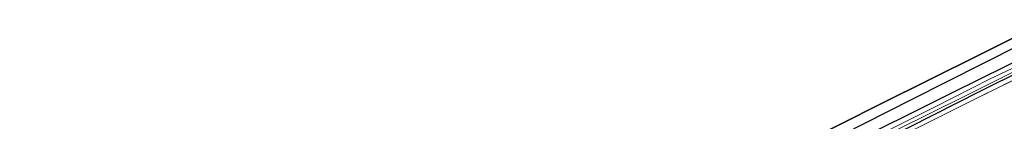
# Model space of a CAD drawing. Units: metres. Extents: x 170760 to 180003, y 487498 to 492458.
# Drawn here: x 176115 to 176445, y 491498 to 491532 of the extents above; entities that cross this region are included whole.
import ezdxf

# ---------------------------------------------------------------- set-up
doc = ezdxf.new("R2010")
doc.units = ezdxf.units.M
doc.linetypes.add('IE-TERREINAFSCHEIDING', pattern=[10, 8, -2])
for name, color, linetype in [('B-ME-GR-BOS-GV-B6', 10, 'Continuous'), ('B-ME-GW-INSTEEKWATERGANG-L-B1', 10, 'Continuous'), ('B-ME-KG-KADASTRAAL-OPNAMEDTMGRENS-L-B1', 10, 'Continuous')]:
    doc.layers.add(name, color=color, linetype=linetype)
for name, color, linetype, lineweight in [('B-ME-IE-GRASLAND-GV-B6', 93, 'Continuous', 18), ('B-ME-IE-GRONDWERKLIJN-GROND_INGERICHT-GV-B6', 253, 'Continuous', 18), ('B-ME-IE-TERREINAFSCHEIDING-RASTERHEKWERK-L-B1', 8, 'IE-TERREINAFSCHEIDING', 18), ('B-ME-OG-WATER-GV-B6', 153, 'Continuous', 18), ('B-ME-VH-VERH_SOORT-ONVERHARD-GV-B6', 8, 'Continuous', 18)]:
    doc.layers.add(name, color=color, linetype=linetype, lineweight=lineweight)

msp = doc.modelspace()

# ---------------------------------------------------------------- linework, layer by layer
at = {"layer": 'B-ME-GR-BOS-GV-B6'}
msp.add_polyline3d([(176461.404, 491529.158, -2.877), (176413.455, 491504.9, -2.956), (176382.898, 491489.353, -2.975), (176361.113, 491478.688, -2.983), (176336.612, 491466.633, -2.941), (176316.218, 491456.561, -2.975), (176300.168, 491448.626, -3.087), (176295.817, 491449.539, -3.087), (176295.533, 491449.691, -3.087), (176302.549, 491453.197, -3.019), (176320.564, 491462.197, -2.855), (176336.997, 491470.406, -2.872), (176357, 491480.399, -2.881), (176365.457, 491484.624, -2.836), (176372.934, 491488.359, -2.947), (176389.73, 491496.75, -2.932), (176403.532, 491503.645, -2.943), (176419.743, 491511.744, -2.954), (176436.32, 491520.025, -3.043), (176454.869, 491529.292, -2.981), (176459.958, 491531.834, -2.836), (176461.404, 491529.158, -2.877)], dxfattribs=at)
at = {"layer": 'B-ME-GW-INSTEEKWATERGANG-L-B1'}
for points in [[(176463.531, 491525.223, -3.077), (176426.921, 491507.128, -3.156), (176389.067, 491488.21, -3.156), (176354.294, 491470.694, -3.212), (176320.805, 491453.853, -3.228), (176278.33, 491433.44, -3.16), (176250.801, 491419.2, -3.129), (176221.555, 491404.746, -3.152), (176193.837, 491390.682, -3.141), (176179.553, 491384.332, -2.903), (176149.659, 491369.689, -2.933), (176130.334, 491359.846, -3.012), (176117.995, 491353.69, -2.995)], [(176465.259, 491522.027, -3.06), (176436.676, 491507.802, -3.166), (176412.701, 491495.572, -3.105), (176386.28, 491482.492, -3.128), (176358.13, 491468.55, -3.147), (176335.061, 491457.143, -3.166), (176315.167, 491447.152, -3.169), (176292.409, 491436.001, -3.222), (176275.03, 491427.331, -3.082), (176254.501, 491417.191, -3.113), (176234.703, 491407.416, -3.098), (176208.998, 491394.255, -3.082), (176190.267, 491385.046, -3.018), (176167.684, 491373.679, -2.943), (176150.724, 491365.319, -3.082)]]:
    msp.add_polyline3d(points, dxfattribs=at)
at = {"layer": 'B-ME-IE-GRASLAND-GV-B6'}
for points in [[(176389.067, 491488.21, -3.156), (176426.921, 491507.128, -3.156), (176463.531, 491525.223, -3.077)], [(176396.863, 491489.022, -3.766), (176431.879, 491506.389, -3.766), (176464.827, 491522.826, -3.766)], [(176466.031, 491520.599, -2.667), (176435.88, 491505.659, -2.754), (176409.743, 491492.62, -2.803)], [(176465.259, 491522.027, -3.06), (176436.676, 491507.802, -3.166), (176412.701, 491495.572, -3.105)], [(176412.701, 491495.572, -3.105), (176436.676, 491507.802, -3.166), (176465.259, 491522.027, -3.06)], [(176451.111, 491517.233, -3.766), (176439.894, 491511.907, -3.766), (176421.433, 491502.562, -3.766), (176405.135, 491494.432, -3.766)]]:
    msp.add_polyline3d(points, dxfattribs=at)
at = {"layer": 'B-ME-IE-GRONDWERKLIJN-GROND_INGERICHT-GV-B6'}
msp.add_polyline3d([(176409.743, 491492.62, -2.803), (176435.88, 491505.659, -2.754), (176466.031, 491520.599, -2.667)], dxfattribs=at)
at = {"layer": 'B-ME-IE-TERREINAFSCHEIDING-RASTERHEKWERK-L-B1'}
msp.add_polyline3d([(176466.031, 491520.599, -2.667), (176435.88, 491505.659, -2.754), (176409.743, 491492.62, -2.803), (176384.174, 491479.932, -2.758), (176359.767, 491467.756, -2.708), (176330.332, 491453.072, -2.705), (176307.898, 491441.948, -2.674), (176284.532, 491430.258, -2.625), (176257.084, 491416.599, -2.618), (176229.852, 491402.913, -2.614), (176208.54, 491392.247, -2.671), (176183.133, 491379.437, -2.637), (176161.929, 491368.96, -2.576), (176151.658, 491363.769, -2.727), (176150.724, 491365.319, -3.082)], dxfattribs=at)
at = {"layer": 'B-ME-KG-KADASTRAAL-OPNAMEDTMGRENS-L-B1'}
msp.add_polyline3d([(176454.869, 491529.292, -2.981), (176436.32, 491520.025, -3.043), (176419.743, 491511.744, -2.954), (176403.532, 491503.645, -2.943), (176389.73, 491496.75, -2.932), (176372.934, 491488.359, -2.947), (176365.457, 491484.624, -2.836), (176357, 491480.399, -2.881), (176336.997, 491470.406, -2.872), (176320.564, 491462.197, -2.855), (176302.549, 491453.197, -3.019), (176295.533, 491449.691, -3.087), (176286.523, 491445.19, -3.134), (176274.76, 491439.314, -2.984), (176273.366, 491438.617, -2.99), (176266.878, 491435.376, -2.903), (176248.271, 491426.081, -2.848), (176232.681, 491418.292, -2.838), (176215.968, 491409.943, -2.885), (176194.821, 491399.378, -2.87), (176164.783, 491384.372, -2.872), (176145.802, 491374.89, -2.815), (176128.673, 491366.332, -2.864), (176114.87, 491359.437, -2.919)], dxfattribs=at)
at = {"layer": 'B-ME-OG-WATER-GV-B6'}
for points in [[(176464.827, 491522.826, -3.766), (176431.879, 491506.389, -3.766), (176396.863, 491489.022, -3.766)], [(176405.135, 491494.432, -3.766), (176421.433, 491502.562, -3.766), (176439.894, 491511.907, -3.766), (176451.111, 491517.233, -3.766)]]:
    msp.add_polyline3d(points, dxfattribs=at)
at = {"layer": 'B-ME-VH-VERH_SOORT-ONVERHARD-GV-B6'}
for points in [[(176382.898, 491489.353, -2.975), (176413.455, 491504.9, -2.956), (176461.404, 491529.158, -2.877)], [(176463.531, 491525.223, -3.077), (176426.921, 491507.128, -3.156), (176389.067, 491488.21, -3.156)]]:
    msp.add_polyline3d(points, dxfattribs=at)

doc.saveas('drawing.dxf')
